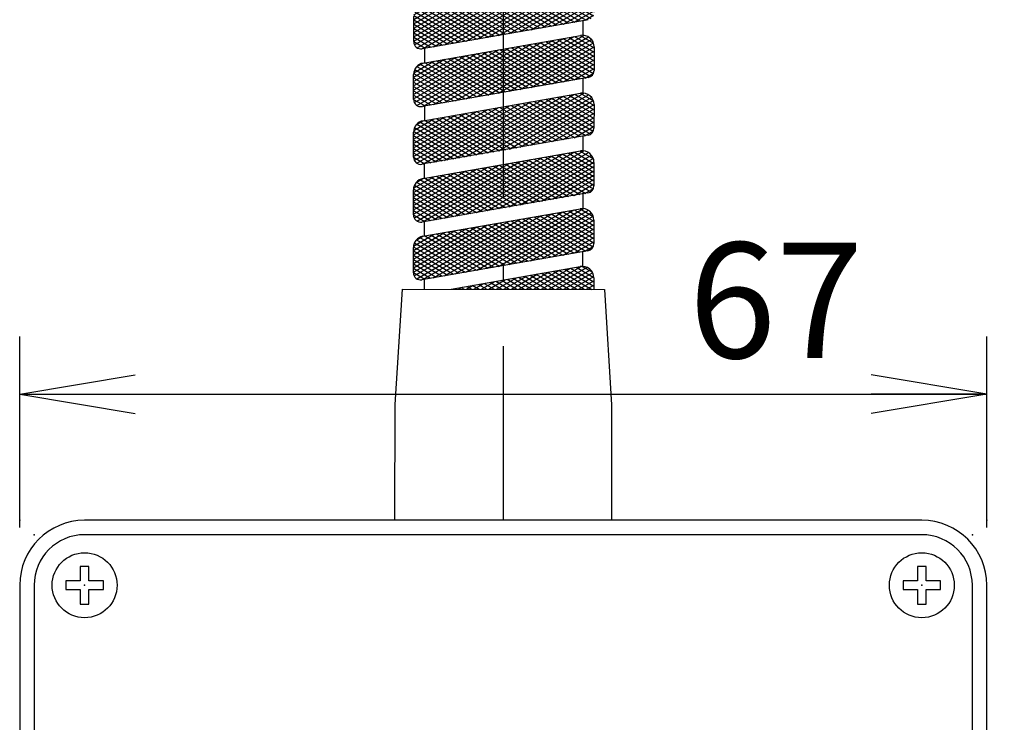
# Model space of a CAD drawing. Extents: x 45 to 815, y 0 to 569.
# Drawn here: x 389 to 457, y 229 to 278 of the extents above; entities that cross this region are included whole.
import ezdxf

# ---------------------------------------------------------------- set-up
doc = ezdxf.new("R2010")
doc.units = 0
doc.header["$LTSCALE"] = 0.5
doc.linetypes.add('DASHDOT', pattern=[50.5, 30, -9, 2.5, -9])
doc.layers.get('0').update_dxf_attribs({"linetype": 'CONTINUOUS'})
doc.layers.add('1', color=7, linetype='CONTINUOUS')
doc.layers.add('2', color=134, linetype='CONTINUOUS')
doc.styles.get("Standard").update_dxf_attribs({"font": 'txt', "bigfont": 'bigfont'})
doc.styles.add('ＭＳ_ゴシック', font='txt')
doc.dimstyles.get("Standard").update_dxf_attribs({"dimtxt": 0.18, "dimasz": 0.18, "dimexe": 0.18, "dimexo": 0.0625, "dimgap": 0.09, "dimtad": 0, "dimtih": 1, "dimtoh": 1, "dimdec": 4, "dimzin": 0, "dimtxsty": 'STANDARD', "dimcen": 0.09, "dimazin": 3, "dimtfac": 1, "dimtdec": 4, "dimtofl": 0, "dimtmove": 0, "dimatfit": 3, "dimtolj": 1, "dimtzin": 0})

# ---------------------------------------------------------------- blocks, each defined once
blk = doc.blocks.new('*G37')
at = {"layer": '2', "color": 134, "linetype": 'CONTINUOUS'}
for p, q in [((423.658, 259.356), (425.956, 260.678)), ((424.178, 259.355), (426.704, 260.809)), ((424.698, 259.354), (427.447, 260.937)), ((425.217, 259.353), (427.855, 260.872)), ((425.513, 260.6), (427.672, 259.35)), ((425.737, 259.353), (428.093, 260.709)), ((425.911, 260.67), (428.191, 259.349)), ((426.309, 260.74), (428.328, 259.57)), ((426.707, 260.809), (428.329, 259.87)), ((427.105, 260.879), (428.328, 260.171)), ((427.517, 260.941), (428.229, 260.529)), ((421.06, 259.359), (422.215, 260.024)), ((421.531, 259.904), (422.475, 259.357)), ((421.58, 259.359), (422.963, 260.155)), ((421.929, 259.974), (422.995, 259.357)), ((422.099, 259.358), (423.711, 260.285)), ((422.328, 260.043), (423.515, 259.356)), ((422.619, 259.357), (424.46, 260.416)), ((422.726, 260.113), (424.034, 259.355)), ((423.124, 260.183), (424.554, 259.354)), ((423.139, 259.356), (425.208, 260.547)), ((423.522, 260.252), (425.073, 259.354)), ((423.92, 260.322), (425.593, 259.353)), ((424.318, 260.392), (426.113, 259.352)), ((424.716, 260.461), (426.632, 259.352)), ((425.115, 260.531), (427.152, 259.351)), ((426.256, 259.352), (428.245, 260.497)), ((426.776, 259.351), (428.323, 260.241)), ((427.296, 259.351), (428.329, 259.945)), ((418.462, 259.363), (418.473, 259.369)), ((418.744, 259.417), (418.838, 259.362)), ((418.982, 259.362), (419.222, 259.5)), ((419.142, 259.486), (419.358, 259.362)), ((419.501, 259.361), (419.97, 259.631)), ((419.541, 259.556), (419.877, 259.361)), ((419.939, 259.626), (420.397, 259.36)), ((420.021, 259.361), (420.718, 259.762)), ((420.337, 259.695), (420.917, 259.359)), ((420.541, 259.36), (421.466, 259.893)), ((420.735, 259.765), (421.436, 259.359)), ((421.133, 259.835), (421.956, 259.358)), ((427.815, 259.35), (428.328, 259.645))]:
    blk.add_line(p, q, dxfattribs=at)
blk = doc.blocks.new('*G38')
at = {"layer": '2', "color": 134, "linetype": 'CONTINUOUS'}
for p, q in [((418.724, 260.413), (426.211, 264.722)), ((419.472, 260.544), (426.959, 264.852)), ((420.221, 260.675), (427.625, 264.936)), ((420.969, 260.806), (427.951, 264.824)), ((426.182, 264.717), (428.334, 263.47)), ((426.58, 264.786), (428.334, 263.77)), ((426.978, 264.856), (428.334, 264.07)), ((427.376, 264.925), (428.293, 264.394)), ((415.883, 260.277), (422.47, 264.067)), ((416.061, 260.08), (423.218, 264.198)), ((416.479, 260.02), (423.966, 264.329)), ((417.228, 260.151), (424.715, 264.46)), ((417.976, 260.282), (425.463, 264.591)), ((421.717, 260.936), (428.158, 264.643)), ((422.2, 264.02), (426.178, 261.717)), ((422.466, 261.067), (428.285, 264.417)), ((422.599, 264.09), (426.576, 261.786)), ((422.997, 264.159), (426.974, 261.856)), ((423.214, 261.198), (428.334, 264.145)), ((423.395, 264.229), (427.372, 261.925)), ((423.793, 264.299), (427.77, 261.995)), ((424.191, 264.368), (428.111, 262.098)), ((424.589, 264.438), (428.284, 262.298)), ((424.987, 264.508), (428.332, 262.57)), ((425.386, 264.577), (428.333, 262.87)), ((425.784, 264.647), (428.333, 263.17)), ((415.829, 260.546), (421.721, 263.936)), ((415.83, 260.846), (420.973, 263.806)), ((415.83, 261.146), (420.225, 263.675)), ((415.831, 261.446), (419.477, 263.544)), ((415.831, 261.746), (418.728, 263.413)), ((418.219, 263.324), (422.196, 261.02)), ((418.617, 263.394), (422.594, 261.09)), ((419.015, 263.463), (422.993, 261.159)), ((419.413, 263.533), (423.391, 261.229)), ((419.812, 263.602), (423.789, 261.299)), ((420.21, 263.672), (424.187, 261.368)), ((420.608, 263.742), (424.585, 261.438)), ((421.006, 263.811), (424.983, 261.508)), ((421.404, 263.881), (425.381, 261.577)), ((421.802, 263.951), (425.78, 261.647)), ((423.962, 261.329), (428.334, 263.845)), ((424.71, 261.46), (428.334, 263.545)), ((415.832, 262.046), (417.98, 263.282)), ((415.84, 262.35), (417.232, 263.151)), ((416.027, 262.757), (416.483, 263.02)), ((416.047, 262.78), (419.807, 260.602)), ((416.274, 262.95), (420.206, 260.672)), ((416.626, 263.045), (420.604, 260.742)), ((417.025, 263.115), (421.002, 260.811)), ((417.423, 263.185), (421.4, 260.881)), ((417.821, 263.254), (421.798, 260.951)), ((425.459, 261.591), (428.333, 263.245)), ((426.207, 261.722), (428.333, 262.945)), ((426.955, 261.853), (428.332, 262.645)), ((415.831, 262.005), (418.613, 260.394)), ((415.835, 262.303), (419.011, 260.463)), ((415.903, 262.564), (419.409, 260.533)), ((427.703, 261.983), (428.295, 262.324)), ((415.831, 261.705), (418.215, 260.324)), ((415.831, 261.405), (417.817, 260.254)), ((415.83, 261.105), (417.418, 260.185)), ((415.83, 260.805), (417.02, 260.115)), ((415.829, 260.505), (416.622, 260.045))]:
    blk.add_line(p, q, dxfattribs=at)
blk = doc.blocks.new('*G39')
at = {"layer": '2', "color": 134, "linetype": 'CONTINUOUS'}
for p, q in [((419.478, 264.544), (426.965, 268.852)), ((420.226, 264.675), (427.631, 268.936)), ((420.975, 264.806), (427.957, 268.824)), ((426.586, 268.786), (428.34, 267.77)), ((426.984, 268.856), (428.34, 268.07)), ((427.382, 268.925), (428.299, 268.394)), ((416.067, 264.08), (423.224, 268.198)), ((416.485, 264.02), (423.972, 268.329)), ((417.233, 264.151), (424.72, 268.46)), ((417.982, 264.282), (425.468, 268.591)), ((418.73, 264.413), (426.217, 268.722)), ((421.723, 264.936), (428.163, 268.643)), ((422.471, 265.067), (428.291, 268.417)), ((422.604, 268.09), (426.581, 265.786)), ((423.002, 268.159), (426.98, 265.856)), ((423.219, 265.198), (428.34, 268.145)), ((423.4, 268.229), (427.378, 265.925)), ((423.799, 268.299), (427.776, 265.995)), ((424.197, 268.368), (428.116, 266.098)), ((424.595, 268.438), (428.289, 266.298)), ((424.993, 268.508), (428.338, 266.57)), ((425.391, 268.577), (428.338, 266.87)), ((425.789, 268.647), (428.339, 267.17)), ((426.187, 268.717), (428.339, 267.47)), ((415.835, 264.546), (421.727, 267.936)), ((415.835, 264.846), (420.979, 267.806)), ((415.836, 265.146), (420.231, 267.675)), ((415.836, 265.446), (419.482, 267.544)), ((415.837, 265.746), (418.734, 267.413)), ((415.889, 264.277), (422.475, 268.067)), ((419.021, 267.463), (422.998, 265.159)), ((419.419, 267.533), (423.396, 265.229)), ((419.817, 267.602), (423.794, 265.299)), ((420.215, 267.672), (424.193, 265.368)), ((420.613, 267.742), (424.591, 265.438)), ((421.012, 267.811), (424.989, 265.508)), ((421.41, 267.881), (425.387, 265.577)), ((421.808, 267.951), (425.785, 265.647)), ((422.206, 268.02), (426.183, 265.717)), ((423.968, 265.329), (428.34, 267.845)), ((424.716, 265.46), (428.339, 267.545)), ((415.837, 266.046), (417.986, 267.282)), ((415.846, 266.35), (417.237, 267.151)), ((416.032, 266.757), (416.489, 267.02)), ((416.053, 266.78), (419.813, 264.602)), ((416.279, 266.95), (420.211, 264.672)), ((416.632, 267.045), (420.609, 264.742)), ((417.03, 267.115), (421.007, 264.811)), ((417.428, 267.185), (421.406, 264.881)), ((417.826, 267.254), (421.804, 264.951)), ((418.225, 267.324), (422.202, 265.02)), ((418.623, 267.394), (422.6, 265.09)), ((425.464, 265.591), (428.339, 267.245)), ((426.212, 265.722), (428.338, 266.945)), ((415.84, 266.303), (419.017, 264.463)), ((415.908, 266.564), (419.415, 264.533)), ((426.961, 265.852), (428.338, 266.645)), ((427.709, 265.983), (428.3, 266.324)), ((415.836, 265.405), (417.822, 264.254)), ((415.837, 266.005), (418.619, 264.394)), ((415.837, 265.705), (418.22, 264.324)), ((415.835, 264.805), (417.026, 264.115)), ((415.836, 265.105), (417.424, 264.185)), ((415.835, 264.505), (416.628, 264.045))]:
    blk.add_line(p, q, dxfattribs=at)
blk = doc.blocks.new('*G40')
at = {"layer": '2', "color": 134, "linetype": 'CONTINUOUS'}
for p, q in [((420.232, 268.675), (427.636, 272.936)), ((427.387, 272.925), (428.304, 272.394)), ((416.073, 268.08), (423.229, 272.198)), ((416.491, 268.02), (423.977, 272.329)), ((417.239, 268.151), (424.726, 272.46)), ((417.987, 268.282), (425.474, 272.591)), ((418.735, 268.413), (426.222, 272.722)), ((419.484, 268.544), (426.971, 272.852)), ((420.98, 268.806), (427.962, 272.824)), ((421.728, 268.936), (428.169, 272.643)), ((422.477, 269.067), (428.297, 272.417)), ((423.406, 272.229), (427.383, 269.925)), ((423.804, 272.299), (427.781, 269.995)), ((424.202, 272.368), (428.122, 270.098)), ((424.6, 272.438), (428.295, 270.298)), ((424.999, 272.508), (428.343, 270.57)), ((425.397, 272.577), (428.344, 270.87)), ((425.795, 272.647), (428.344, 271.17)), ((426.193, 272.717), (428.345, 271.47)), ((426.591, 272.786), (428.345, 271.77)), ((426.989, 272.856), (428.346, 272.07)), ((415.841, 268.546), (421.733, 271.936)), ((415.841, 268.846), (420.984, 271.806)), ((415.841, 269.146), (420.236, 271.675)), ((415.842, 269.446), (419.488, 271.544)), ((415.894, 268.277), (422.481, 272.067)), ((419.425, 271.533), (423.402, 269.229)), ((419.823, 271.602), (423.8, 269.299)), ((420.221, 271.672), (424.198, 269.368)), ((420.619, 271.742), (424.596, 269.438)), ((421.017, 271.811), (424.994, 269.508)), ((421.415, 271.881), (425.393, 269.577)), ((421.813, 271.951), (425.791, 269.647)), ((422.212, 272.02), (426.189, 269.717)), ((422.61, 272.09), (426.587, 269.786)), ((423.008, 272.159), (426.985, 269.856)), ((423.225, 269.198), (428.346, 272.145)), ((423.973, 269.329), (428.345, 271.845)), ((424.722, 269.46), (428.345, 271.545)), ((415.842, 269.746), (418.74, 271.413)), ((415.843, 270.046), (417.991, 271.282)), ((415.851, 270.35), (417.243, 271.151)), ((416.038, 270.757), (416.495, 271.02)), ((416.285, 270.949), (420.217, 268.672)), ((416.638, 271.045), (420.615, 268.742)), ((417.036, 271.115), (421.013, 268.811)), ((417.434, 271.185), (421.411, 268.881)), ((417.832, 271.254), (421.809, 268.951)), ((418.23, 271.324), (422.207, 269.02)), ((418.628, 271.394), (422.606, 269.09)), ((419.026, 271.463), (423.004, 269.159)), ((425.47, 269.591), (428.344, 271.245)), ((426.218, 269.722), (428.344, 270.945)), ((415.846, 270.303), (419.022, 268.463)), ((415.914, 270.564), (419.42, 268.533)), ((416.058, 270.78), (419.819, 268.602)), ((426.966, 269.852), (428.344, 270.645)), ((427.715, 269.983), (428.306, 270.324)), ((415.842, 269.705), (418.226, 268.324)), ((415.843, 270.005), (418.624, 268.394)), ((415.841, 269.105), (417.43, 268.185)), ((415.841, 268.805), (417.032, 268.115)), ((415.842, 269.405), (417.828, 268.254)), ((415.841, 268.505), (416.633, 268.045))]:
    blk.add_line(p, q, dxfattribs=at)
blk = doc.blocks.new('*G41')
at = {"layer": '2', "color": 134, "linetype": 'CONTINUOUS'}
for p, q in [((416.496, 272.02), (423.983, 276.329)), ((417.244, 272.151), (424.731, 276.46)), ((417.993, 272.282), (425.48, 276.591)), ((418.741, 272.413), (426.228, 276.722)), ((419.489, 272.544), (426.976, 276.852)), ((420.237, 272.675), (427.642, 276.936)), ((420.986, 272.806), (427.968, 276.824)), ((421.734, 272.936), (428.174, 276.643)), ((422.482, 273.067), (428.302, 276.417)), ((423.81, 276.299), (427.787, 273.995)), ((424.208, 276.368), (428.127, 274.098)), ((424.606, 276.438), (428.3, 274.298)), ((425.004, 276.508), (428.349, 274.57)), ((425.402, 276.577), (428.349, 274.87)), ((425.8, 276.647), (428.35, 275.17)), ((426.199, 276.717), (428.35, 275.47)), ((426.597, 276.786), (428.351, 275.77)), ((426.995, 276.856), (428.351, 276.07)), ((427.393, 276.925), (428.31, 276.394)), ((415.846, 272.546), (421.738, 275.936)), ((415.847, 272.846), (420.99, 275.806)), ((415.847, 273.146), (420.242, 275.675)), ((415.9, 272.277), (422.486, 276.067)), ((416.078, 272.08), (423.235, 276.198)), ((419.828, 275.602), (423.806, 273.299)), ((420.226, 275.672), (424.204, 273.368)), ((420.625, 275.742), (424.602, 273.438)), ((421.023, 275.811), (425, 273.508)), ((421.421, 275.881), (425.398, 273.577)), ((421.819, 275.951), (425.796, 273.647)), ((422.217, 276.02), (426.194, 273.717)), ((422.615, 276.09), (426.593, 273.786)), ((423.013, 276.159), (426.991, 273.856)), ((423.231, 273.198), (428.351, 276.145)), ((423.412, 276.229), (427.389, 273.925)), ((423.979, 273.329), (428.351, 275.845)), ((415.847, 273.446), (419.493, 275.544)), ((415.848, 273.746), (418.745, 275.413)), ((415.848, 274.046), (417.997, 275.282)), ((415.857, 274.35), (417.249, 275.151)), ((416.043, 274.757), (416.5, 275.02)), ((416.29, 274.949), (420.222, 272.672)), ((416.643, 275.045), (420.62, 272.742)), ((417.041, 275.115), (421.019, 272.811)), ((417.439, 275.185), (421.417, 272.881)), ((417.838, 275.254), (421.815, 272.951)), ((418.236, 275.324), (422.213, 273.02)), ((418.634, 275.394), (422.611, 273.09)), ((419.032, 275.463), (423.009, 273.159)), ((419.43, 275.533), (423.407, 273.229)), ((424.727, 273.46), (428.35, 275.545)), ((425.475, 273.591), (428.35, 275.245)), ((426.224, 273.722), (428.35, 274.945)), ((415.852, 274.303), (419.028, 272.463)), ((415.92, 274.564), (419.426, 272.533)), ((416.064, 274.78), (419.824, 272.602)), ((426.972, 273.852), (428.349, 274.645)), ((427.72, 273.983), (428.312, 274.324)), ((415.848, 274.005), (418.63, 272.394)), ((415.848, 273.705), (418.232, 272.324)), ((415.847, 273.405), (417.833, 272.254)), ((415.847, 273.105), (417.435, 272.185)), ((415.846, 272.505), (416.639, 272.045)), ((415.847, 272.805), (417.037, 272.115))]:
    blk.add_line(p, q, dxfattribs=at)
blk = doc.blocks.new('*G42')
at = {"layer": '2', "color": 134, "linetype": 'CONTINUOUS'}
for p, q in [((417.25, 276.151), (424.737, 280.46)), ((417.998, 276.282), (425.485, 280.591)), ((418.747, 276.413), (426.233, 280.722)), ((419.495, 276.544), (426.982, 280.852)), ((420.243, 276.675), (427.647, 280.936)), ((420.991, 276.806), (427.974, 280.824)), ((421.74, 276.936), (428.18, 280.643)), ((422.488, 277.067), (428.308, 280.417)), ((424.213, 280.368), (428.133, 278.098)), ((424.612, 280.438), (428.306, 278.298)), ((425.01, 280.508), (428.355, 278.57)), ((425.408, 280.577), (428.355, 278.87)), ((425.806, 280.647), (428.355, 279.17)), ((426.204, 280.717), (428.356, 279.47)), ((426.602, 280.786), (428.356, 279.77)), ((427.001, 280.856), (428.357, 280.07)), ((427.399, 280.925), (428.316, 280.394)), ((415.852, 276.546), (421.744, 279.936)), ((415.852, 276.846), (420.996, 279.806)), ((415.905, 276.277), (422.492, 280.067)), ((416.084, 276.08), (423.24, 280.198)), ((416.502, 276.02), (423.989, 280.329)), ((420.63, 279.742), (424.607, 277.438)), ((421.028, 279.811), (425.006, 277.508)), ((421.426, 279.881), (425.404, 277.577)), ((421.825, 279.951), (425.802, 277.647)), ((422.223, 280.02), (426.2, 277.717)), ((422.621, 280.09), (426.598, 277.786)), ((423.019, 280.159), (426.996, 277.856)), ((423.236, 277.198), (428.357, 280.145)), ((423.417, 280.229), (427.394, 277.925)), ((423.815, 280.299), (427.793, 277.995)), ((423.984, 277.329), (428.356, 279.845)), ((415.853, 277.146), (420.247, 279.675)), ((415.853, 277.446), (419.499, 279.544)), ((415.853, 277.746), (418.751, 279.413)), ((415.854, 278.046), (418.002, 279.282)), ((415.863, 278.35), (417.254, 279.151)), ((416.049, 278.757), (416.506, 279.02)), ((416.649, 279.045), (420.626, 276.742)), ((417.047, 279.115), (421.024, 276.811)), ((417.445, 279.185), (421.422, 276.881)), ((417.843, 279.254), (421.82, 276.951)), ((418.241, 279.324), (422.219, 277.02)), ((418.639, 279.394), (422.617, 277.09)), ((419.038, 279.463), (423.015, 277.159)), ((419.436, 279.533), (423.413, 277.229)), ((419.834, 279.602), (423.811, 277.299)), ((420.232, 279.672), (424.209, 277.368)), ((424.733, 277.46), (428.356, 279.545)), ((425.481, 277.591), (428.356, 279.245)), ((415.925, 278.564), (419.432, 276.533)), ((416.07, 278.78), (419.83, 276.602)), ((416.296, 278.949), (420.228, 276.672)), ((426.229, 277.722), (428.355, 278.945)), ((426.977, 277.852), (428.355, 278.645)), ((427.726, 277.983), (428.317, 278.324)), ((415.853, 277.705), (418.237, 276.324)), ((415.854, 278.005), (418.635, 276.394)), ((415.857, 278.303), (419.033, 276.463)), ((415.853, 277.405), (417.839, 276.254)), ((415.853, 277.105), (417.441, 276.185)), ((415.852, 276.805), (417.043, 276.115)), ((415.852, 276.505), (416.645, 276.045))]:
    blk.add_line(p, q, dxfattribs=at)
blk = doc.blocks.new('_OPEN')
at = {"color": 0}
for q in [(-1, 0.1667), (-1, -0.1667), (-1, 0)]:
    blk.add_line((0, 0), q, dxfattribs=at)
blk = doc.blocks.new('DIM12')
at = {"layer": '1', "color": 7, "linetype": 'CONTINUOUS'}
for p, q in [((388.555, 242.858), (388.555, 256.092)), ((455.555, 242.858), (455.555, 256.092)), ((388.555, 252.092), (455.555, 252.092))]:
    blk.add_line(p, q, dxfattribs=at)
at = {"layer": '1', "color": 7, "linetype": 'CONTINUOUS', "xscale": 8, "yscale": 8, "zscale": 8}
for p, rotation in [((388.555, 252.092), 179.9999999999998), ((455.555, 252.092), 359.9999999999997)]:
    blk.add_blockref('_OPEN', p, dxfattribs=dict(at, rotation=rotation))
at = {"layer": '1', "color": 7, "linetype": 'CONTINUOUS', "insert": (440.953, 252.092), "char_height": 8, "width": 62.85714, "attachment_point": 8, "style": 'ＭＳ_ゴシック'}
blk.add_mtext('67', dxfattribs=at)

msp = doc.modelspace()

# ---------------------------------------------------------------- linework, layer by layer
at = {"layer": '1', "color": 7, "linetype": 'DASHDOT'}
msp.add_line((422.055, 432.158), (422.055, 243.358), dxfattribs=at)
at = {"layer": '2', "color": 134, "linetype": 'CONTINUOUS'}
for p, q in [((415.852, 276.502), (415.854, 278.235)), ((427.941, 278.021), (416.438, 276.009)), ((427.602, 276.939), (427.604, 277.962)), ((416.511, 275.022), (427.413, 276.929)), ((416.601, 276.038), (416.6, 275.038)), ((428.351, 276.14), (428.349, 274.513)), ((415.846, 272.502), (415.849, 274.235)), ((427.935, 274.021), (416.432, 272.009)), ((427.597, 272.939), (427.598, 273.962)), ((416.505, 271.022), (427.408, 272.929)), ((416.595, 272.038), (416.594, 271.038)), ((428.346, 272.14), (428.343, 270.513)), ((415.841, 268.502), (415.843, 270.235)), ((427.93, 270.021), (416.427, 268.009)), ((427.591, 268.939), (427.593, 269.962)), ((416.5, 267.022), (427.402, 268.929)), ((428.34, 268.14), (428.338, 266.513)), ((416.589, 267.038), (416.59, 268.038)), ((415.835, 264.502), (415.837, 266.235)), ((427.924, 266.021), (416.421, 264.009)), ((427.586, 264.939), (427.587, 265.962)), ((416.494, 263.022), (427.397, 264.929)), ((416.584, 264.038), (416.583, 263.038)), ((428.334, 264.14), (428.332, 262.513)), ((415.829, 260.502), (415.832, 262.235)), ((427.918, 262.021), (416.416, 260.009)), ((427.58, 260.939), (427.581, 261.962)), ((418.437, 259.363), (427.391, 260.929)), ((416.579, 260.038), (416.578, 259.366)), ((428.329, 260.14), (428.328, 259.349)), ((451.055, 243.358), (393.055, 243.358)), ((451.055, 242.358), (393.055, 242.358)), ((388.555, 238.858), (388.555, 157.858)), ((389.555, 238.858), (389.555, 157.858)), ((454.555, 157.858), (454.555, 238.858)), ((455.555, 157.858), (455.555, 238.858))]:
    msp.add_line(p, q, dxfattribs=at)
for points in [[(414.555, 243.368), (414.567, 251.368), (415.078, 259.368), (429.078, 259.348), (429.567, 251.347), (429.555, 243.347)], [(391.755, 239.158), (391.755, 238.558), (392.755, 238.558), (392.755, 237.558), (393.355, 237.558), (393.355, 238.558), (394.355, 238.558), (394.355, 239.158), (393.355, 239.158), (393.355, 240.158), (392.755, 240.158), (392.755, 239.158), (391.755, 239.158)], [(449.755, 239.158), (449.755, 238.558), (450.755, 238.558), (450.755, 237.558), (451.355, 237.558), (451.355, 238.558), (452.355, 238.558), (452.355, 239.158), (451.355, 239.158), (451.355, 240.158), (450.755, 240.158), (450.755, 239.158), (449.755, 239.158)]]:
    msp.add_lwpolyline(points, dxfattribs=at)
for centre in [(393.055, 238.858), (451.055, 238.858)]:
    msp.add_circle(centre, 2.25, dxfattribs=at)
for centre, radius, start, end in [((416.352, 276.502), 0.5, 179.92, 279.92), ((427.551, 276.141), 0.8, 359.92, 99.92), ((416.649, 274.234), 0.8, 99.92, 179.92), ((427.849, 274.513), 0.5, 279.92, 359.92), ((427.546, 272.141), 0.8, 359.92, 99.92), ((416.346, 272.502), 0.5, 179.92, 279.92), ((416.643, 270.234), 0.8, 99.92, 179.92), ((427.843, 270.513), 0.5, 279.92, 359.92), ((427.54, 268.141), 0.8, 359.92, 99.92), ((416.341, 268.502), 0.5, 179.92, 279.92), ((416.637, 266.234), 0.8, 99.92, 179.92), ((427.838, 266.513), 0.5, 279.92, 359.92), ((427.534, 264.141), 0.8, 359.92, 99.92), ((416.335, 264.502), 0.5, 179.92, 279.92), ((416.632, 262.234), 0.8, 99.92, 179.92), ((427.832, 262.513), 0.5, 279.92, 359.92), ((427.529, 260.141), 0.8, 359.92, 99.92), ((416.329, 260.502), 0.5, 179.92, 279.92), ((393.055, 238.858), 4.5, 90, 180), ((451.055, 238.858), 4.5, 0, 90), ((393.055, 238.858), 3.5, 90, 180), ((451.055, 238.858), 3.5, 0, 90)]:
    msp.add_arc(centre, radius, start, end, dxfattribs=at)
for p in [(388.555, 243.358), (388.555, 243.358), (388.555, 243.358), (455.555, 243.358), (455.555, 243.358), (455.555, 243.358), (389.555, 242.358), (454.555, 242.358), (393.055, 238.858), (393.055, 238.858), (451.055, 238.858), (451.055, 238.858)]:
    msp.add_point(p, dxfattribs=at)

# ---------------------------------------------------------------- block references
for name in ['*G42', '*G41', '*G40', '*G39', '*G38', '*G37']:
    msp.add_blockref(name, (0, 0))

# ---------------------------------------------------------------- dimensions: what is measured, and where the dimension line sits
at = {"layer": '1', "color": 7, "linetype": 'CONTINUOUS'}
dim = msp.add_linear_dim(base=(455.555, 252.092), p1=(388.555, 238.858), p2=(455.555, 238.858), dimstyle='STANDARD', override={"dimscale": 1, "dimtxt": 8, "dimasz": 8, "dimexe": 4, "dimexo": 4, "dimgap": 0, "dimtad": 1, "dimtih": 0, "dimtoh": 0, "dimdec": 2, "dimzin": 8, "dimtxsty": 'ＭＳ_ゴシック', "dimblk1": 'OPEN', "dimblk2": 'OPEN', "dimsah": 1, "dimse1": 0, "dimse2": 0, "dimtix": 0, "dimtofl": 1, "dimtmove": 1, "dimatfit": 2, "dimtzin": 8}, dxfattribs=at)
dim.commit()
dim.dimension.update_dxf_attribs({"geometry": 'DIM12', "text_midpoint": (440.953, 252.092), "dimtype": 160})

doc.saveas('drawing.dxf')
